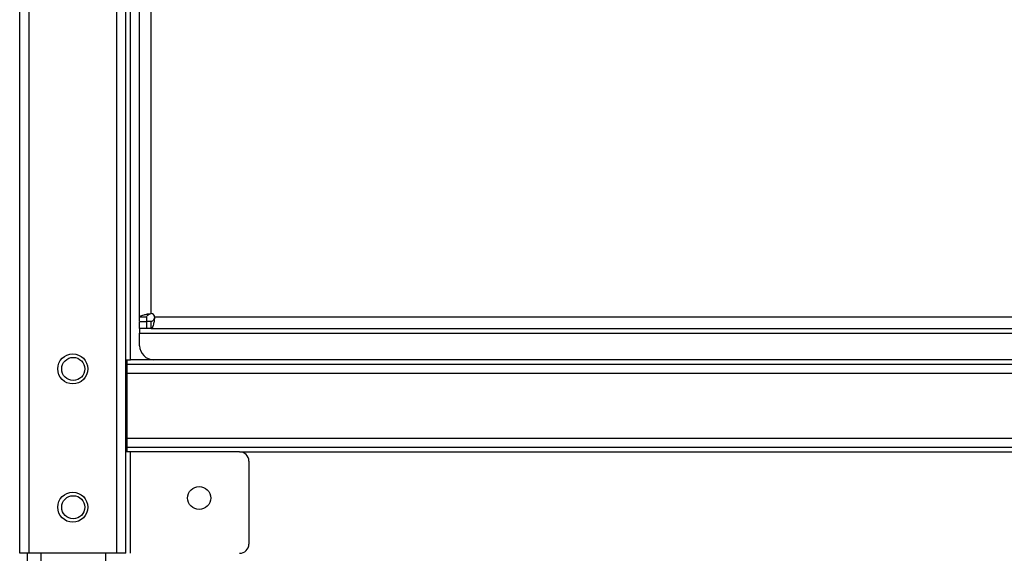
# Model space of a CAD drawing. Units: millimetres. Extents: x 1 to 203, y 1 to 174.
# Drawn here: x 92 to 102, y 48 to 53 of the extents above; entities that cross this region are included whole.
import ezdxf

# ---------------------------------------------------------------- set-up
doc = ezdxf.new("R2010")
doc.units = ezdxf.units.MM

msp = doc.modelspace()

# ---------------------------------------------------------------- linework, layer by layer
for p, q in [((91.5055, 47.63677), (91.5055, 92.73677)), ((91.6055, 92.73677), (91.6055, 47.63677)), ((92.5555, 92.73677), (92.5555, 47.63677)), ((92.6555, 47.63677), (92.6555, 92.73677)), ((92.7055, 49.73677), (92.7055, 59.21177)), ((92.8055, 50.19927), (92.8055, 58.74927)), ((92.9305, 50.23677), (92.9305, 58.71177)), ((92.8805, 50.19927), (92.8055, 50.19927)), ((92.8055, 50.07427), (92.8055, 50.14927)), ((92.8055, 50.14927), (92.8805, 50.14927)), ((92.8805, 50.14927), (92.8805, 50.07427)), ((92.9305, 50.14927), (92.8805, 50.14927)), ((92.88694, 50.23225), (92.9305, 50.23677)), ((92.91308, 50.23225), (92.88694, 50.23225)), ((92.91308, 50.23225), (92.9305, 50.23677)), ((92.9305, 50.07427), (92.9305, 50.14927)), ((92.968, 50.19927), (92.96348, 50.15571)), ((92.968, 50.19927), (92.96348, 50.18185)), ((92.96348, 50.18185), (92.96348, 50.15571)), ((112.543, 50.19927), (92.968, 50.19927)), ((92.8805, 50.07427), (92.8055, 50.07427)), ((92.8055, 50.07427), (92.8055, 50.02427)), ((92.9305, 50.07427), (92.8805, 50.07427)), ((92.9305, 50.07427), (112.5805, 50.07427)), ((92.8055, 49.88677), (92.8055, 50.02427)), ((92.8055, 50.02427), (112.1055, 50.02427)), ((92.6555, 49.73677), (92.7055, 49.73677)), ((92.66586, 49.73677), (92.66586, 49.68677)), ((92.9555, 49.73677), (92.7055, 49.73677)), ((112.1055, 49.73677), (92.9555, 49.73677)), ((92.6555, 49.68677), (92.66586, 49.68677)), ((92.66586, 49.68677), (112.8455, 49.68677)), ((92.66586, 49.68677), (92.66586, 49.58677)), ((112.8455, 49.58677), (92.66586, 49.58677)), ((92.66586, 49.58677), (92.66586, 48.88677)), ((92.66586, 48.88677), (92.66586, 48.78677)), ((92.66586, 48.88677), (112.8455, 48.88677)), ((92.66586, 48.78677), (112.8455, 48.78677)), ((92.66586, 48.78677), (92.66586, 48.73677)), ((92.7055, 48.73677), (92.6555, 48.73677)), ((92.7055, 47.63677), (92.7055, 48.73677)), ((93.889, 48.73677), (92.7055, 48.73677)), ((93.889, 48.73677), (109.227, 48.73677)), ((93.989, 48.63677), (93.989, 47.73677)), ((91.6055, 47.63677), (91.5055, 47.63677)), ((91.5855, 47.63677), (91.5855, 24.48677)), ((92.5555, 47.63677), (91.6055, 47.63677)), ((91.7355, 47.63677), (91.7355, 24.48677)), ((92.4355, 47.63677), (92.4355, 24.48677)), ((92.6555, 47.63677), (92.5555, 47.63677))]:
    msp.add_line(p, q)
for centre, radius in [((92.0805, 49.63677), 0.1625), ((92.0855, 49.63677), 0.125), ((93.4505, 48.23677), 0.125), ((92.0805, 48.13677), 0.1625), ((92.0855, 48.13677), 0.125)]:
    msp.add_circle(centre, radius)
for centre, radius, start, end in [((92.9305, 50.19927), 0.0375, 0, 90), ((92.9555, 49.88677), 0.15, 180, 270), ((93.889, 48.63677), 0.1, 0, 90), ((93.889, 47.73677), 0.1, 270, 0)]:
    msp.add_arc(centre, radius, start, end)
for points in [[(92.8055, 50.19927), (92.80662, 50.20202), (92.80884, 50.20752), (92.82646, 50.21576), (92.85249, 50.22401), (92.87546, 50.2295), (92.88694, 50.23225)], [(92.8055, 50.15927), (92.8055, 50.1598), (92.8055, 50.16087), (92.8055, 50.16935), (92.8055, 50.18201), (92.8055, 50.19352), (92.8055, 50.19927)], [(92.8805, 50.19927), (92.88095, 50.20202), (92.88184, 50.20752), (92.88889, 50.21576), (92.8993, 50.22401), (92.90849, 50.2295), (92.91308, 50.23225)], [(92.8805, 50.19927), (92.8805, 50.19352), (92.8805, 50.18201), (92.8805, 50.16935), (92.8805, 50.16087), (92.8805, 50.1598), (92.8805, 50.15927)], [(92.96348, 50.18185), (92.96073, 50.17725), (92.95524, 50.16807), (92.94699, 50.15765), (92.93875, 50.15061), (92.93325, 50.14972), (92.9305, 50.14927)], [(92.96348, 50.15571), (92.96073, 50.14423), (92.95524, 50.12126), (92.94699, 50.09523), (92.93875, 50.07761), (92.93325, 50.07539), (92.9305, 50.07427)]]:
    msp.add_open_spline(points, degree=3)

doc.saveas('drawing.dxf')
